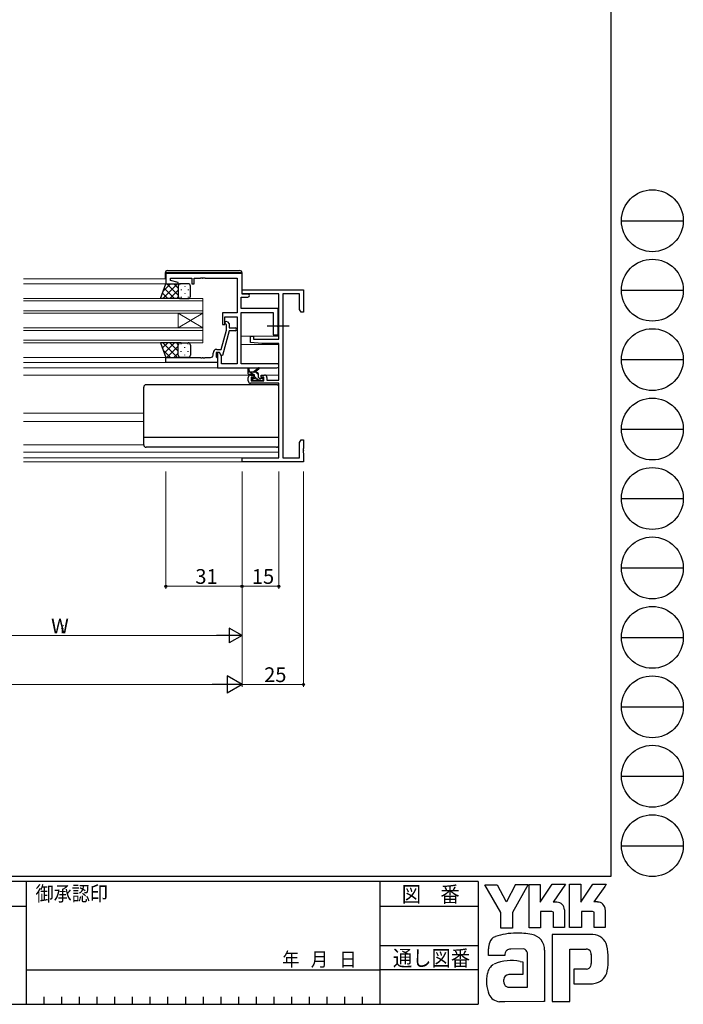
# Model space of a CAD drawing. Extents: x 0 to 1133, y 0 to 806.
# Drawn here: x 863 to 1133, y 0 to 401 of the extents above; entities that cross this region are included whole.
import ezdxf

# ---------------------------------------------------------------- set-up
doc = ezdxf.new("R2010")
doc.units = 0
doc.linetypes.add('YCENTER_1', pattern=[13, 10, -1, 1, -1])
for name, color, linetype, lineweight in [('YKK_11', 7, 'CONTINUOUS', 30), ('YKK_12', 2, 'CONTINUOUS', 13), ('YKK_13', 4, 'CONTINUOUS', 30), ('YKK_D', 6, 'CONTINUOUS', 13)]:
    doc.layers.add(name, color=color, linetype=linetype, lineweight=lineweight)
doc.layers.add('YKK_ZWAK', color=7, linetype='CONTINUOUS')
doc.styles.get("Standard").update_dxf_attribs({"font": 'ROMANS.SHX', "bigfont": 'EXTFONT.SHX'})
doc.styles.add('YKK_OSSTYLE1', font='romans.shx', dxfattribs={"width": 0.9, "bigfont": 'EXTFONT.SHX'})

# ---------------------------------------------------------------- blocks, each defined once
blk = doc.blocks.new('A201')
at = {"layer": 'YKK_ZWAK', "color": 254, "linetype": 'Continuous'}
for p, q in [((571, 410), (571, 35)), ((571, 35), (21, 35)), ((544, 34), (21, 34)), ((452, 34), (452, 9)), ((524, 34), (524, 9)), ((544, 34), (544, 9)), ((548.59, 27.71), (545.31, 33.35)), ((545.31, 33.35), (547.82, 33.35)), ((547.82, 33.35), (549.62, 29.99)), ((551.6, 33.43), (549.77, 29.88)), ((554.19, 33.43), (550.95, 27.7)), ((551.6, 33.43), (554.19, 33.43)), ((554.33, 24.55), (554.33, 33.41)), ((554.33, 33.41), (556.63, 33.41)), ((556.63, 29.77), (559.04, 33.45)), ((556.63, 33.41), (556.63, 29.77)), ((559.04, 33.45), (561.77, 33.45)), ((561.77, 33.45), (559.24, 29.78)), ((562.55, 24.63), (562.55, 33.49)), ((562.55, 33.49), (564.89, 33.49)), ((564.89, 29.78), (567.34, 33.49)), ((564.89, 33.49), (564.89, 29.78)), ((567.34, 33.49), (570.04, 33.49)), ((569.77, 33.02), (567.54, 29.84)), ((570.04, 33.49), (569.77, 33.02)), ((549.62, 29.99), (549.77, 29.88)), ((559.99, 29.78), (559.24, 29.78)), ((561.53, 28.24), (561.53, 24.61)), ((568.29, 29.84), (567.54, 29.84)), ((569.83, 28.24), (569.83, 24.65)), ((548.59, 24.53), (548.59, 27.71)), ((550.95, 27.7), (550.95, 24.53)), ((558.98, 27.87), (556.7, 27.87)), ((556.7, 27.87), (556.7, 24.55)), ((559.29, 27.75), (558.98, 27.87)), ((559.29, 24.61), (559.29, 27.75)), ((567.26, 27.89), (564.99, 27.89)), ((564.99, 27.89), (564.99, 24.63)), ((567.57, 27.77), (567.26, 27.89)), ((567.57, 24.65), (567.57, 27.77)), ((550.95, 24.53), (548.59, 24.53)), ((556.7, 24.55), (554.33, 24.55)), ((561.53, 24.61), (559.29, 24.61)), ((564.99, 24.63), (562.55, 24.63)), ((567.57, 24.68), (567.61, 24.65)), ((569.83, 24.65), (567.57, 24.65)), ((559.02, 23.22), (559.02, 9.57)), ((567.3, 23.22), (559.02, 23.22)), ((524, 21), (544, 21)), ((546.08, 18.95), (546.08, 20.33)), ((553.25, 20.28), (550.61, 20.23)), ((562.61, 9.57), (562.61, 20.24)), ((562.61, 20.24), (565.93, 20.24)), ((549.41, 18.95), (546.08, 18.95)), ((554.02, 12.52), (554.02, 19.47)), ((557.51, 20.01), (557.51, 9.59)), ((566.98, 19.17), (566.99, 17.29)), ((552.55, 17.73), (553.05, 17.62)), ((553.05, 17.62), (553.05, 15.05)), ((566.01, 16.15), (563.48, 16.15)), ((563.48, 16.15), (563.48, 13.2)), ((452, 16), (524, 16)), ((553.05, 15.05), (550.2, 15.05)), ((550, 12.52), (554.02, 12.52)), ((553.71, 12.52), (553.96, 12.52)), ((554.02, 12.52), (554.02, 12.52)), ((563.48, 13.2), (567.28, 13.2)), ((567.28, 13.2), (568.06, 13.37)), ((21, 9), (544, 9)), ((549.41, 9.53), (548.34, 9.53)), ((557.28, 9.55), (549.41, 9.53)), ((557.51, 9.59), (557.28, 9.55)), ((559.02, 9.57), (562.05, 9.57)), ((562.05, 9.57), (562.61, 9.57))]:
    blk.add_line(p, q, dxfattribs=at)
at = {"layer": 'YKK_ZWAK', "color": 8, "linetype": 'Continuous'}
for p, q in [((573.13, 168.56), (585.73, 168.56)), ((573.13, 154.42), (585.73, 154.42)), ((573.13, 140.28), (585.73, 140.28)), ((573.13, 126.14), (585.73, 126.14)), ((573.13, 112), (585.73, 112)), ((573.13, 97.86), (585.73, 97.86)), ((573.13, 83.72), (585.73, 83.72)), ((573.13, 69.58), (585.73, 69.58)), ((573.13, 55.44), (585.73, 55.44)), ((573.13, 41.3), (585.73, 41.3))]:
    blk.add_line(p, q, dxfattribs=at)
at = {"layer": 'YKK_ZWAK', "color": 131, "linetype": 'Continuous'}
for p, q in [((437.7, 29), (452, 29)), ((524, 29), (544, 29)), ((544, 16), (524, 16)), ((455.6, 10.5), (455.6, 9)), ((459.2, 10.5), (459.2, 9)), ((462.8, 10.5), (462.8, 9)), ((466.4, 10.5), (466.4, 9)), ((470, 10.5), (470, 9)), ((473.6, 10.5), (473.6, 9)), ((477.2, 10.5), (477.2, 9)), ((480.8, 10.5), (480.8, 9)), ((484.4, 10.5), (484.4, 9)), ((488, 10.5), (488, 9)), ((491.6, 10.5), (491.6, 9)), ((495.2, 10.5), (495.2, 9)), ((498.8, 10.5), (498.8, 9)), ((502.4, 10.5), (502.4, 9)), ((506, 10.5), (506, 9)), ((509.6, 10.5), (509.6, 9)), ((513.2, 10.5), (513.2, 9)), ((516.8, 10.5), (516.8, 9)), ((520.4, 10.5), (520.4, 9))]:
    blk.add_line(p, q, dxfattribs=at)
at = {"layer": 'YKK_ZWAK', "color": 8, "linetype": 'Continuous'}
for centre in [(579.43, 168.56), (579.43, 154.42), (579.43, 140.28), (579.43, 126.14), (579.43, 112), (579.43, 97.86), (579.43, 83.72), (579.43, 69.58), (579.43, 55.44), (579.43, 41.3)]:
    blk.add_circle(centre, 6.3, dxfattribs=at)
at = {"layer": 'YKK_ZWAK', "color": 254, "linetype": 'Continuous'}
for centre, radius, start, end in [((559.99, 28.24), 1.54, 0.0017, 89.996), ((568.29, 28.29), 1.54, 0.0017, 89.996), ((548, 21.1), 1.75, 109.0213, 161.5126), ((551.66, 10.86), 12.63, 89.8916, 109.3085), ((552.03, 8.67), 14.82, 78.7801, 91.4694), ((554.38, 20.07), 3.18, 40.6642, 80.3169), ((554.22, 20.08), 3.29, 358.7806, 38.7656), ((567.19, 20.11), 3.1, 14.4457, 87.0875), ((549.69, 20.31), 3.6, 158.4108, 179.7178), ((550.51, 19.02), 1.21, 85.5055, 126.7804), ((552.9, 19.18), 1.16, 14.7552, 72.4499), ((566.05, 19.37), 0.878, 16.4312, 96.9166), ((555.55, 18.15), 14.9, 350.9903, 10.6762), ((550.91, 18.99), 1.51, 138.4638, 181.7136), ((564.38, 18.85), 2.62, 4.9342, 17.0355), ((548.59, 14.77), 2.79, 121.8271, 169.0847), ((550.8, 8.39), 9.51, 79.381, 112.0583), ((566.01, 17.08), 0.933, 269.9547, 342.9014), ((564.36, 17.54), 2.64, 343.6902, 354.7536), ((553.61, 13.72), 7.92, 168.7637, 199.8008), ((550.21, 14.01), 1.03, 90.3395, 178.0364), ((567.24, 16.32), 3.07, 285.4429, 349.9045), ((550.84, 13.77), 1.69, 171.082, 216.7192), ((550.18, 13.6), 1.09, 230.9728, 260.7549), ((548.6, 12.25), 2.73, 207.3144, 263.5946)]:
    blk.add_arc(centre, radius, start, end, dxfattribs=at)
at = {"layer": 'YKK_ZWAK', "color": 131, "linetype": 'Continuous', "style": 'YKK_OSSTYLE1', "width": 0.9}
for s, height, p in [('御承認印', 3, (453.91, 30.05)), ('図\u3000番', 3.2, (528.43, 29.81)), ('通し図番', 3.2, (526.63, 16.8)), ('年   月   日', 2.828, (504.13, 16.74))]:
    blk.add_text(s, height=height, dxfattribs=at).set_placement(p)

msp = doc.modelspace()

# ---------------------------------------------------------------- linework, layer by layer
at = {"layer": 'YKK_11', "linetype": 'ByBlock', "lineweight": -2, "ltscale": 0.5}
for p, q in [((953.88, 297.64), (922.88, 297.64)), ((922.88, 297.64), (922.88, 293.44)), ((953.88, 289.24), (953.88, 297.64)), ((922.88, 293.44), (927.84, 293.44)), ((924.78, 294.8), (924.78, 295.74)), ((924.78, 295.74), (933.38, 295.74)), ((927.91, 293.97), (924.78, 294.8)), ((927.84, 293.44), (927.91, 293.97)), ((933.38, 295.74), (933.38, 293.44)), ((933.38, 293.44), (934.38, 293.44)), ((934.38, 293.44), (934.38, 295.74)), ((934.38, 295.74), (936.93, 295.74)), ((936.93, 295.74), (937.11, 295.86)), ((937.11, 295.86), (937.66, 295.86)), ((937.66, 295.86), (937.84, 295.74)), ((937.84, 295.74), (937.93, 295.74)), ((937.93, 295.74), (938.11, 295.86)), ((938.11, 295.86), (938.66, 295.86)), ((938.66, 295.86), (938.84, 295.74)), ((938.84, 295.74), (951.88, 295.74)), ((951.88, 295.74), (951.88, 281.64)), ((953.88, 289.31), (953.88, 290.94)), ((953.88, 290.94), (978.88, 290.94)), ((968.88, 289.31), (953.88, 289.31)), ((956.28, 289.24), (953.88, 289.24)), ((968.88, 270.84), (968.88, 289.31)), ((970.51, 289.31), (970.51, 222.57)), ((977.25, 289.31), (970.51, 289.31)), ((977.25, 283.03), (977.25, 289.31)), ((978.88, 290.94), (978.88, 281.94)), ((953.51, 283.44), (953.51, 288.04)), ((953.51, 288.04), (956.28, 288.04)), ((951.88, 281.64), (945.88, 281.64)), ((945.88, 281.64), (945.88, 276.84)), ((968.58, 283.44), (953.51, 283.44)), ((953.51, 260.87), (953.51, 281.81)), ((953.51, 281.81), (966.58, 281.81)), ((966.58, 281.81), (966.58, 272.64)), ((968.58, 276.6), (968.58, 283.44)), ((977.88, 281.94), (977.25, 283.03)), ((978.88, 281.94), (977.88, 281.94)), ((945.88, 276.84), (946.88, 276.84)), ((946.88, 276.84), (946.88, 280.01)), ((946.88, 280.01), (951.88, 280.01)), ((947.48, 276.7), (947.06, 277.12)), ((947.48, 274.51), (947.48, 276.7)), ((947.91, 277.97), (948.68, 277.19)), ((948.68, 277.19), (948.68, 275.54)), ((951.88, 280.01), (951.88, 260.87)), ((945.4, 266.74), (947.48, 274.51)), ((948.68, 274.34), (945.98, 264.24)), ((948.68, 275.54), (951.08, 275.54)), ((951.08, 274.34), (948.68, 274.34)), ((968.46, 276.42), (968.58, 276.6)), ((968.46, 275.87), (968.46, 276.42)), ((968.58, 275.69), (968.46, 275.87)), ((968.58, 272.64), (968.58, 275.69)), ((957.38, 269.54), (957.38, 272.14)), ((957.38, 272.14), (958.58, 272.14)), ((961.88, 269.14), (957.38, 269.54)), ((958.58, 272.14), (958.58, 270.84)), ((958.58, 270.84), (968.88, 270.84)), ((968.88, 269.14), (961.88, 269.14)), ((966.58, 272.64), (968.58, 272.64)), ((968.88, 254.14), (968.88, 269.14)), ((942.08, 264.44), (942.08, 265.24)), ((944.68, 265.44), (943.38, 265.44)), ((943.38, 265.44), (943.38, 263.64)), ((943.58, 266.74), (945.4, 266.74)), ((944.68, 265.44), (943.88, 265.44)), ((943.88, 265.44), (943.88, 259.24)), ((945.51, 264.01), (944.68, 265.44)), ((945.38, 264.24), (944.68, 265.44)), ((922.88, 261.44), (922.88, 263.44)), ((922.88, 263.44), (936.93, 263.44)), ((943.88, 261.44), (922.88, 261.44)), ((936.93, 263.44), (937.11, 263.32)), ((937.11, 263.32), (937.66, 263.32)), ((937.66, 263.32), (937.84, 263.44)), ((937.84, 263.44), (937.93, 263.44)), ((937.93, 263.44), (938.11, 263.32)), ((938.11, 263.32), (938.66, 263.32)), ((938.66, 263.32), (938.84, 263.44)), ((938.84, 263.44), (941.08, 263.44)), ((943.38, 263.64), (943.58, 263.44)), ((943.58, 263.44), (943.88, 263.14)), ((943.88, 263.14), (943.88, 261.44)), ((945.98, 264.24), (945.38, 264.24)), ((945.51, 260.87), (945.51, 264.01)), ((951.88, 260.87), (945.51, 260.87)), ((968.07, 260.87), (953.51, 260.87)), ((943.88, 259.24), (968.07, 259.24)), ((956.38, 253.94), (956.38, 255.24)), ((957.38, 256.24), (958.68, 256.24)), ((968.88, 252.94), (957.38, 252.94)), ((958.68, 255.44), (957.58, 255.44)), ((957.58, 255.44), (957.58, 253.94)), ((957.58, 253.94), (962.78, 253.94)), ((958.68, 256.24), (958.68, 255.44)), ((961.68, 255.44), (961.68, 256.24)), ((961.68, 256.24), (962.98, 256.24)), ((962.78, 255.44), (961.68, 255.44)), ((962.78, 253.94), (962.78, 255.44)), ((963.98, 255.24), (963.98, 254.14)), ((963.98, 254.14), (968.88, 254.14)), ((968.88, 222.57), (968.88, 252.94)), ((977.25, 228.85), (977.88, 229.94)), ((977.25, 222.57), (977.25, 228.85)), ((977.88, 229.94), (978.88, 229.94)), ((978.88, 229.94), (978.88, 226.4)), ((978.88, 226.4), (978.76, 226.22)), ((978.76, 226.22), (978.76, 225.67)), ((978.76, 225.67), (978.88, 225.49)), ((978.88, 225.4), (978.76, 225.22)), ((978.76, 225.22), (978.76, 224.67)), ((978.76, 224.67), (978.88, 224.49)), ((978.88, 225.49), (978.88, 225.4)), ((953.88, 220.94), (953.88, 222.57)), ((953.88, 222.57), (968.88, 222.57)), ((978.88, 220.94), (953.88, 220.94)), ((970.51, 222.57), (977.25, 222.57)), ((978.88, 224.49), (978.88, 220.94))]:
    msp.add_line(p, q, dxfattribs=at)
for centre, radius, start, end in [((956.28, 288.64), 0.6, 270, 90), ((947.48, 277.54), 0.6, 45, 225), ((951.08, 274.94), 0.6, 270, 90), ((943.58, 265.24), 1.5, 90, 180), ((941.08, 264.44), 1, 270, 360), ((968.07, 260.06), 0.815, 270, 90), ((957.38, 255.24), 1, 90, 180), ((957.38, 253.94), 1, 180, 270), ((962.98, 255.24), 1, 0, 90)]:
    msp.add_arc(centre, radius, start, end, dxfattribs=at)
at = {"layer": 'YKK_12', "ltscale": 1.5}
for p, q in [((922.88, 295.44), (864.88, 295.44)), ((923.38, 293.44), (864.88, 293.44)), ((864.88, 287.44), (937.88, 287.44)), ((937.88, 286.44), (864.88, 286.44)), ((937.88, 287.44), (937.88, 281.44)), ((864.88, 282.44), (937.88, 282.44)), ((937.88, 281.44), (864.88, 281.44)), ((927.88, 275.44), (927.88, 281.44)), ((937.88, 275.44), (927.88, 281.44)), ((937.88, 281.44), (927.88, 275.44)), ((937.88, 275.44), (937.88, 281.44)), ((864.88, 275.44), (937.88, 275.44)), ((937.88, 274.44), (864.88, 274.44)), ((937.88, 275.44), (937.88, 269.44)), ((864.88, 270.44), (937.88, 270.44)), ((937.88, 269.44), (864.88, 269.44)), ((957.68, 272.14), (953.51, 272.14)), ((968.88, 268.74), (953.51, 268.74)), ((968.88, 272.14), (958.28, 272.14)), ((923.38, 263.44), (864.88, 263.44)), ((923.18, 261.44), (864.88, 261.44)), ((944.18, 259.24), (864.88, 259.24)), ((957.38, 256.24), (864.88, 256.24)), ((968.88, 256.24), (962.98, 256.24)), ((913.88, 240.74), (864.88, 240.74)), ((913.88, 237.34), (864.88, 237.34)), ((864.88, 227.84), (913.88, 227.84)), ((968.88, 224.84), (864.88, 224.84)), ((968.58, 222.57), (864.88, 222.57)), ((954.18, 220.94), (864.88, 220.94))]:
    msp.add_line(p, q, dxfattribs=at)
at = {"layer": 'YKK_13', "ltscale": 1.5}
for p, q in [((923.08, 297.84), (922.58, 297.84)), ((922.58, 297.84), (922.58, 295.44)), ((953.38, 297.84), (923.08, 297.84)), ((923.58, 298.84), (952.88, 298.84)), ((953.88, 297.84), (953.38, 297.84)), ((953.88, 297.14), (953.88, 297.84)), ((920.74, 287.44), (922.88, 293.44)), ((927.62, 293.44), (921.62, 287.44)), ((924.79, 293.44), (921.83, 290.48)), ((922.88, 293.44), (928.88, 293.44)), ((927.88, 288.82), (923.26, 293.44)), ((927.88, 291.65), (926.09, 293.44)), ((931.88, 293.44), (928.88, 293.44)), ((923.61, 287.44), (921.5, 289.56)), ((926.44, 287.44), (922.24, 291.64)), ((927.88, 290.88), (924.44, 287.44)), ((927.88, 292.44), (927.88, 288.84)), ((927.88, 292.04), (927.88, 288.44)), ((929.11, 291.11), (929.11, 290.91)), ((930.52, 292.52), (930.52, 292.32)), ((930.52, 289.49), (930.52, 289.29)), ((931.94, 291.11), (931.94, 290.91)), ((932.88, 288.44), (932.88, 292.44)), ((929.11, 287.44), (920.74, 287.44)), ((927.94, 288.11), (927.27, 287.44)), ((928.88, 287.44), (931.88, 287.44)), ((929.11, 288.08), (929.11, 287.88)), ((931.94, 288.08), (931.94, 287.88)), ((929.11, 269.44), (920.74, 269.44)), ((920.74, 269.44), (922.88, 263.44)), ((923.61, 269.44), (921.5, 267.33)), ((927.62, 263.44), (921.62, 269.44)), ((926.44, 269.44), (922.24, 265.25)), ((927.88, 266), (924.44, 269.44)), ((927.94, 268.77), (927.27, 269.44)), ((928.88, 269.44), (931.88, 269.44)), ((929.11, 268.81), (929.11, 269.01)), ((931.94, 268.81), (931.94, 269.01)), ((924.79, 263.44), (921.83, 266.4)), ((927.88, 268.06), (923.26, 263.44)), ((927.88, 265.23), (926.09, 263.44)), ((927.88, 264.84), (927.88, 268.44)), ((927.88, 264.44), (927.88, 268.04)), ((929.11, 265.78), (929.11, 265.98)), ((930.52, 267.39), (930.52, 267.59)), ((931.94, 265.78), (931.94, 265.98)), ((932.88, 268.44), (932.88, 264.44)), ((922.88, 263.44), (928.88, 263.44)), ((931.88, 263.44), (928.88, 263.44)), ((930.52, 264.36), (930.52, 264.56)), ((956.38, 256.74), (956.38, 258.74)), ((959.58, 257.44), (956.38, 257.44)), ((956.68, 258.57), (956.88, 257.44)), ((958.28, 257.44), (960.5, 259.13)), ((958.88, 257.44), (960.7, 258.84)), ((958.68, 256.44), (956.68, 256.44)), ((958.47, 254.03), (957.97, 254.53)), ((958.18, 255.04), (958.52, 255.04)), ((959.28, 253.94), (958.68, 253.94)), ((958.98, 255.5), (958.98, 256.14)), ((961.58, 254.14), (959.48, 254.14)), ((960.58, 255.34), (960.58, 256.44)), ((960.88, 255.04), (962.28, 255.04)), ((962.28, 253.94), (961.78, 253.94)), ((962.58, 254.74), (962.58, 254.24)), ((913.88, 227.84), (913.88, 251.34)), ((967.88, 252.34), (914.88, 252.34)), ((968.88, 227.84), (968.88, 251.34)), ((968.88, 230.88), (913.88, 230.88)), ((967.88, 226.84), (914.88, 226.84))]:
    msp.add_line(p, q, dxfattribs=at)
at = {"layer": 'YKK_13', "linetype": 'YCENTER_1'}
msp.add_line((973.01, 276.14), (964.08, 276.14), dxfattribs=at)
at = {"layer": 'YKK_13', "linetype": 'Continuous', "ltscale": 1.5}
for p, q in [((958.22, 256.44), (957.22, 257.44)), ((960.58, 256.32), (959.46, 257.44)), ((960.52, 254.14), (958.98, 255.68)), ((962.58, 254.32), (961.86, 255.04))]:
    msp.add_line(p, q, dxfattribs=at)
at = {"layer": 'YKK_13', "ltscale": 1.5}
for centre, radius, start, end in [((923.58, 297.84), 1, 90, 180), ((952.88, 297.84), 1, 0, 90), ((928.88, 292.44), 1, 90, 180), ((928.88, 292.44), 1, 90, 180), ((931.88, 292.44), 1, 360, 90), ((928.88, 288.44), 1, 180, 270), ((928.88, 288.44), 1, 180, 270), ((931.88, 288.44), 1, 270, 360), ((928.88, 268.44), 1, 90, 180), ((928.88, 268.44), 1, 90, 180), ((931.88, 268.44), 1, 360, 90), ((928.88, 264.44), 1, 180, 270), ((928.88, 264.44), 1, 180, 270), ((931.88, 264.44), 1, 270, 360), ((956.58, 258.74), 0.2, 300, 180), ((956.68, 256.74), 0.3, 180, 270), ((959.58, 256.44), 1, 0, 90), ((960.68, 259.04), 0.2, 275.5829, 155.5829), ((958.18, 254.74), 0.3, 90, 225), ((958.68, 254.24), 0.3, 225, 270), ((958.52, 254.74), 0.3, 33.0557, 90), ((958.68, 256.14), 0.3, 0, 90), ((958.98, 255.04), 0.25, 213.0557, 56.9443), ((959.28, 255.5), 0.3, 180, 236.9443), ((959.28, 254.14), 0.2, 270, 0), ((960.88, 255.34), 0.3, 180, 270), ((961.78, 254.14), 0.2, 180, 270), ((962.28, 254.74), 0.3, 0, 90), ((962.28, 254.24), 0.3, 270, 0), ((914.88, 251.34), 1, 90, 180), ((967.88, 251.34), 1, 0, 90), ((914.88, 227.84), 1, 180, 270), ((967.88, 227.84), 1, 270, 0)]:
    msp.add_arc(centre, radius, start, end, dxfattribs=at)
at = {"layer": 'YKK_D', "ltscale": 1.5}
for p, q in [((922.88, 216.94), (922.88, 169.24)), ((953.88, 216.94), (953.88, 169.24)), ((953.88, 216.94), (953.88, 129.24)), ((953.88, 216.94), (953.88, 169.24)), ((968.88, 216.94), (968.88, 169.24)), ((978.88, 216.94), (978.88, 129.24)), ((953.88, 186.24), (953.88, 129.24)), ((953.88, 186.24), (953.88, 149.24)), ((953.88, 170.24), (922.88, 170.24)), ((968.88, 170.24), (953.88, 170.24)), ((809.88, 150.24), (947.88, 150.24)), ((946.88, 130.24), (620.88, 130.24)), ((953.88, 130.24), (978.88, 130.24))]:
    msp.add_line(p, q, dxfattribs=at)
at = {"layer": 'YKK_D', "lineweight": -2}
for p, q in [((953.88, 150.24), (948.69, 153.24)), ((948.69, 153.24), (948.69, 147.24)), ((953.88, 150.24), (943.49, 150.24)), ((953.88, 150.24), (948.69, 147.24)), ((953.88, 130.24), (947.82, 133.74)), ((947.82, 133.74), (947.82, 126.74)), ((953.88, 130.24), (941.76, 130.24)), ((953.88, 130.24), (947.82, 126.74))]:
    msp.add_line(p, q, dxfattribs=at)
at = {"layer": 'YKK_D', "linetype": 'ByBlock', "lineweight": -2}
for centre in [(922.88, 170.24), (953.88, 170.24), (953.88, 170.24), (968.88, 170.24), (978.88, 130.24)]:
    msp.add_circle(centre, 0.425, dxfattribs=at)

# ---------------------------------------------------------------- block references
at = {"layer": 'YKK_ZWAK', "xscale": 2, "yscale": 2, "zscale": 2}
msp.add_blockref('A201', (-38, -18), dxfattribs=at)

# ---------------------------------------------------------------- texts
at = {"layer": 'YKK_D'}
for s, height, p in [('31', 6, (934.86, 171.24)), ('15', 6, (957.86, 171.24)), ('W', 6, (876.16, 151.04)), ('f', 3, (880, 151.04)), ('25', 6, (962.86, 131.24))]:
    msp.add_text(s, height=height, dxfattribs=at).set_placement(p)

doc.saveas('drawing.dxf')
